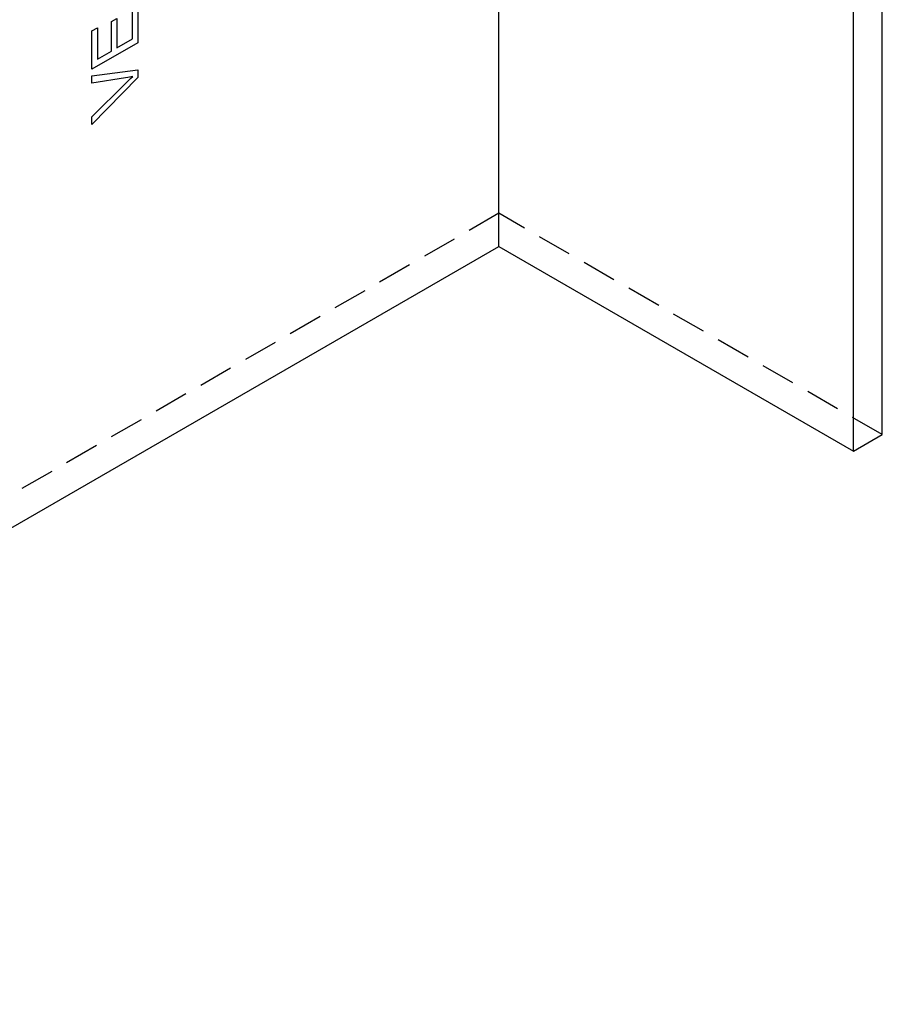
# Model space of a CAD drawing. Units: millimetres. Extents: x 1895 to 2502, y 137 to 265.
# Drawn here: x 2439 to 2502, y 137 to 210 of the extents above; entities that cross this region are included whole.
import ezdxf

# ---------------------------------------------------------------- set-up
doc = ezdxf.new("R2010")
doc.units = ezdxf.units.MM
doc.header["$LTSCALE"] = 0.2
doc.linetypes.add('STRICHLINIE', pattern=[19.05, 12.7, -6.35])
doc.layers.add('GIP_Hidden', color=8, linetype='STRICHLINIE')
doc.layers.add('GIP_Visible', color=7, linetype='Continuous')

# ---------------------------------------------------------------- blocks, each defined once
blk = doc.blocks.new('VECO-A-L3-85-140_LL_Iso')
at = {"layer": 'GIP_Hidden'}
for points in [[(98.995, 58.38), (0, 1.225)], [(127.279, 42.05), (98.995, 58.38)]]:
    blk.add_lwpolyline(points, dxfattribs=at)
at = {"layer": 'GIP_Visible'}
for points in [[(98.995, 55.93), (98.995, 125.332)], [(127.279, 42.05), (127.279, 111.452)], [(125.158, 40.825), (125.158, 110.227)], [(2.121, 0), (98.995, 55.93)], [(98.995, 55.93), (125.158, 40.825)], [(125.158, 40.825), (127.279, 42.05)]]:
    blk.add_lwpolyline(points, dxfattribs=at)
for points in [[(72.36, 73.893), (72.36, 70.966), (68.964, 69.006), (68.964, 71.839), (69.37, 72.073), (69.37, 69.747), (70.41, 70.347), (70.41, 72.524), (70.816, 72.758), (70.816, 70.582), (71.97, 71.248), (71.97, 73.668)], [(72.36, 68.959), (72.36, 68.415), (68.964, 64.935), (68.964, 65.498), (71.434, 67.956), (71.824, 68.331), (71.986, 68.481), (71.612, 68.396), (71.434, 68.368), (68.964, 67.993), (68.964, 68.518)]]:
    blk.add_lwpolyline(points, close=True, dxfattribs=at)

msp = doc.modelspace()

# ---------------------------------------------------------------- block references
msp.add_blockref('VECO-A-L3-85-140_LL_Iso', (2374.903, 137.202))

doc.saveas('drawing.dxf')
